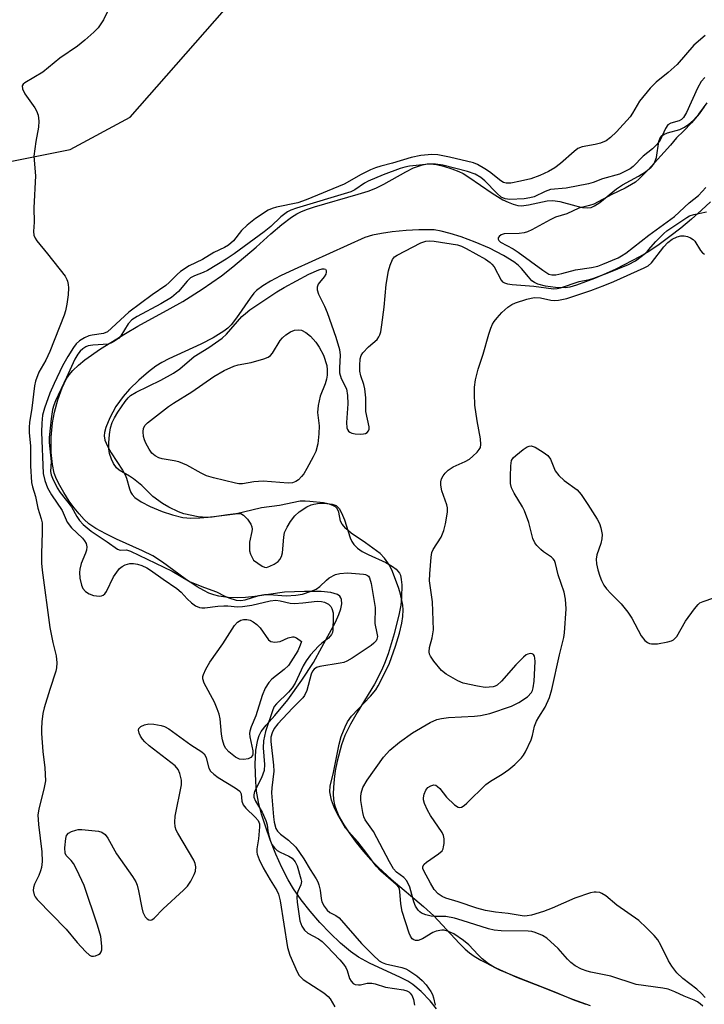
# Model space of a CAD drawing. Units: inches. Extents: x 1297765 to 1303765, y 545448 to 549449.
# Drawn here: x 1300409 to 1300575, y 546290 to 546530 of the extents above; entities that cross this region are included whole.
import ezdxf

# ---------------------------------------------------------------- set-up
doc = ezdxf.new("R2010")
doc.units = ezdxf.units.IN
doc.header["$MEASUREMENT"] = 0
for name, color, linetype in [('HYDRO-Stream Poly Centerlines', 142, 'Continuous'), ('HYDRO-Water Body', 4, 'Continuous'), ('NTRL-Trees', 3, 'Continuous'), ('Undefined', 1, 'Continuous')]:
    doc.layers.add(name, color=color, linetype=linetype)

msp = doc.modelspace()

# ---------------------------------------------------------------- linework, layer by layer
at = {"layer": 'HYDRO-Stream Poly Centerlines'}
for points in [[(1300510.26, 546288.98, 0), (1300508.67, 546291, 0), (1300506.52, 546293.24, 0), (1300504.48, 546294.94, 0), (1300503.25, 546295.72, 0), (1300501.5, 546296.65, 0), (1300493.91, 546300.14, 0), (1300491.25, 546301.58, 0), (1300489.28, 546302.98, 0), (1300486.86, 546305.02, 0), (1300484.35, 546307.42, 0), (1300481.85, 546310.05, 0), (1300479.46, 546312.81, 0), (1300477.28, 546315.58, 0), (1300475.43, 546318.25, 0), (1300474.14, 546320.4, 0), (1300472.61, 546323.43, 0), (1300471.16, 546326.65, 0), (1300469.74, 546330.16, 0), (1300468.57, 546333.47, 0), (1300467.66, 546336.45, 0), (1300466.93, 546339.34, 0), (1300466.43, 546342.07, 0), (1300466.23, 546344.3, 0), (1300466.11, 546348.59, 0), (1300466.28, 546352.01, 0), (1300466.73, 546354.54, 0), (1300467.09, 546355.63, 0), (1300467.57, 546356.56, 0), (1300468.76, 546358.11, 0), (1300470.91, 546360.5, 0), (1300474.02, 546364.32, 0), (1300477.46, 546369.06, 0), (1300480.26, 546373.39, 0), (1300482.36, 546377.15, 0), (1300485.61, 546383.21, 0), (1300486.43, 546385.05, 0), (1300486.91, 546386.44, 0), (1300487.16, 546387.68, 0), (1300487.12, 546388.72, 0), (1300486.97, 546389.15, 0), (1300486.73, 546389.51, 0), (1300486.17, 546389.91, 0), (1300484.49, 546390.43, 0), (1300482.15, 546390.66, 0), (1300478.08, 546390.65, 0), (1300473.27, 546390.52, 0), (1300466.03, 546389.42, 0), (1300463.73, 546389.18, 0), (1300461.73, 546389.11, 0), (1300459.53, 546389.23, 0), (1300457.25, 546389.52, 0), (1300456.06, 546389.83, 0), (1300454.83, 546390.29, 0), (1300453.57, 546390.9, 0), (1300451.97, 546391.82, 0), (1300449.07, 546393.77, 0), (1300443.56, 546397.84, 0), (1300441.15, 546399.39, 0), (1300438.68, 546400.62, 0), (1300432.34, 546403.46, 0), (1300429.69, 546404.73, 0), (1300427.32, 546406.03, 0), (1300425.62, 546407.2, 0), (1300424.45, 546408.25, 0), (1300423.23, 546409.56, 0), (1300422, 546411.08, 0), (1300420.81, 546412.72, 0), (1300419.49, 546414.77, 0), (1300418.53, 546416.46, 0), (1300417.74, 546418.07, 0), (1300417.17, 546419.52, 0), (1300416.7, 546421.63, 0), (1300416.45, 546424.52, 0), (1300416.45, 546428.24, 0), (1300416.71, 546431.74, 0), (1300417.19, 546434.38, 0), (1300418.02, 546437.39, 0), (1300419.06, 546440.28, 0), (1300420.07, 546442.38, 0), (1300420.77, 546443.44, 0), (1300421.68, 546444.49, 0), (1300423.04, 546445.8, 0), (1300424.59, 546447.09, 0), (1300428.39, 546449.77, 0), (1300434.5, 546453.54, 0), (1300437.55, 546455.3, 0), (1300445.41, 546459.58, 0), (1300448.49, 546461.33, 0), (1300453.17, 546464.33, 0), (1300457.87, 546467.56, 0), (1300460.62, 546469.73, 0), (1300466.3, 546474.53, 0), (1300469.93, 546477.8, 0), (1300472.55, 546480.06, 0), (1300474.96, 546481.89, 0), (1300476.24, 546482.69, 0), (1300477.24, 546483.2, 0), (1300478.59, 546483.77, 0), (1300480.5, 546484.42, 0), (1300491.15, 546487.45, 0), (1300493.62, 546488.24, 0), (1300495.5, 546488.95, 0), (1300497.41, 546489.89, 0), (1300502.75, 546492.92, 0), (1300504.68, 546493.86, 0), (1300506.82, 546494.63, 0), (1300507.96, 546494.85, 0), (1300508.77, 546494.87, 0), (1300510.23, 546494.68, 0), (1300511.93, 546494.28, 0), (1300513.97, 546493.66, 0), (1300515.66, 546493.02, 0), (1300516.7, 546492.5, 0), (1300518.11, 546491.64, 0), (1300523.78, 546487.72, 0), (1300526.39, 546486.13, 0), (1300527.66, 546485.49, 0), (1300528.89, 546485.02, 0), (1300530.07, 546484.72, 0), (1300530.92, 546484.65, 0), (1300532.61, 546484.84, 0), (1300537.2, 546485.81, 0), (1300538.59, 546485.94, 0), (1300540.24, 546485.7, 0), (1300544.17, 546484.6, 0), (1300545.77, 546484.23, 0), (1300546.92, 546484.11, 0), (1300547.89, 546484.21, 0), (1300548.76, 546484.59, 0), (1300550.05, 546485.43, 0), (1300554.09, 546488.81, 0), (1300555.5, 546489.73, 0), (1300559.4, 546491.87, 0), (1300561.12, 546492.93, 0), (1300562.53, 546494.08, 0), (1300563.16, 546494.81, 0), (1300563.45, 546495.33, 0), (1300563.78, 546496.44, 0), (1300564.42, 546500.31, 0), (1300564.72, 546501.16, 0), (1300565.16, 546501.76, 0), (1300565.61, 546502.04, 0), (1300566.53, 546502.4, 0), (1300569.53, 546503.22, 0), (1300570.64, 546503.76, 0), (1300571.73, 546504.54, 0), (1300572.8, 546505.52, 0), (1300574.1, 546507, 0), (1300576.12, 546509.73, 0)], [(1300577, 546485.63, 0), (1300574.8, 546483.55, 0), (1300572.35, 546481.38, 0), (1300569.75, 546479.22, 0), (1300567.09, 546477.14, 0), (1300564.44, 546475.21, 0), (1300561.92, 546473.51, 0), (1300559.87, 546472.29, 0), (1300553.88, 546469.2, 0), (1300551, 546467.87, 0), (1300548.72, 546466.92, 0), (1300544.32, 546465.28, 0), (1300542.7, 546464.84, 0), (1300541.57, 546464.68, 0), (1300539.21, 546464.71, 0), (1300536.82, 546465.02, 0), (1300534.91, 546465.56, 0), (1300534.11, 546465.94, 0), (1300533.46, 546466.39, 0), (1300532.61, 546467.3, 0), (1300530.96, 546469.36, 0), (1300530.12, 546470.15, 0), (1300529.09, 546470.95, 0), (1300526.59, 546472.52, 0), (1300523.13, 546474.28, 0), (1300519.69, 546475.74, 0), (1300516.22, 546477.04, 0), (1300513.61, 546477.91, 0), (1300511.38, 546478.49, 0), (1300509.66, 546478.75, 0), (1300505.97, 546478.78, 0), (1300502.84, 546478.58, 0), (1300499.47, 546478.26, 0), (1300496.87, 546477.91, 0), (1300494.68, 546477.49, 0), (1300492.76, 546476.93, 0), (1300475.57, 546469.14, 0), (1300472.23, 546467.55, 0), (1300469.82, 546466.29, 0), (1300467.93, 546465.15, 0), (1300466.44, 546464.03, 0), (1300465.75, 546463.33, 0), (1300464.83, 546462.16, 0), (1300461.57, 546457.32, 0), (1300460.25, 546455.65, 0), (1300459.41, 546454.85, 0), (1300458.43, 546454.09, 0), (1300455.82, 546452.45, 0), (1300452.83, 546450.93, 0), (1300445.04, 546447.36, 0), (1300443.32, 546446.46, 0), (1300441.86, 546445.55, 0), (1300440.08, 546444.19, 0), (1300437.76, 546442.13, 0), (1300435.51, 546439.93, 0), (1300433.94, 546438.19, 0), (1300432.18, 546435.71, 0), (1300430.68, 546433, 0), (1300429.72, 546430.64, 0), (1300429.42, 546429.42, 0), (1300429.35, 546428.62, 0), (1300429.52, 546427.56, 0), (1300430.14, 546426.07, 0), (1300431.06, 546424.47, 0), (1300433.78, 546420.27, 0), (1300434.41, 546419.11, 0), (1300434.73, 546418.32, 0), (1300435.46, 546415.67, 0), (1300435.79, 546414.79, 0), (1300436.1, 546414.29, 0), (1300436.78, 546413.58, 0), (1300438.31, 546412.5, 0), (1300440.48, 546411.41, 0), (1300443.44, 546410.19, 0), (1300445.92, 546409.35, 0), (1300448.49, 546408.7, 0), (1300450.42, 546408.53, 0), (1300452.65, 546408.6, 0), (1300455.64, 546408.9, 0), (1300459.4, 546409.45, 0), (1300461.36, 546409.7, 0), (1300462.59, 546409.64, 0), (1300463.25, 546409.29, 0), (1300464.25, 546408.3, 0), (1300465.03, 546407.11, 0), (1300465.3, 546406.41, 0), (1300465.35, 546405.89, 0), (1300465.28, 546405.26, 0), (1300464.71, 546402.68, 0), (1300464.68, 546400.59, 0), (1300464.96, 546399.74, 0), (1300465.67, 546398.27, 0), (1300467.79, 546396.86, 0), (1300468.34, 546396.61, 0), (1300468.83, 546396.54, 0), (1300469.69, 546396.81, 0), (1300470.74, 546397.35, 0), (1300471.7, 546398.02, 0), (1300472.13, 546398.46, 0), (1300472.49, 546399.17, 0), (1300472.71, 546400.07, 0), (1300473.04, 546403.91, 0), (1300473.26, 546405.04, 0), (1300473.84, 546406.34, 0), (1300474.72, 546407.77, 0), (1300475.76, 546409.09, 0), (1300476.81, 546410.09, 0), (1300478.7, 546411.3, 0), (1300479.73, 546411.79, 0), (1300480.34, 546411.99, 0), (1300481.78, 546412.16, 0), (1300483.51, 546412.13, 0), (1300484.81, 546411.95, 0), (1300485.78, 546411.59, 0), (1300486.52, 546410.89, 0), (1300487.14, 546409.82, 0), (1300487.81, 546408.14, 0), (1300489.24, 546403.76, 0), (1300489.64, 546402.85, 0), (1300490.09, 546402.1, 0), (1300490.97, 546401.23, 0), (1300492.17, 546400.43, 0), (1300493.6, 546399.69, 0), (1300497.87, 546397.71, 0), (1300499.57, 546396.74, 0), (1300500.4, 546396.1, 0), (1300500.85, 546395.65, 0), (1300501.2, 546395.17, 0), (1300501.44, 546394.66, 0), (1300501.67, 546393.61, 0), (1300501.79, 546392.33, 0), (1300501.74, 546389.23, 0), (1300501.52, 546387.37, 0), (1300501.15, 546385.28, 0), (1300499.97, 546380.37, 0), (1300498.46, 546375.49, 0), (1300497.6, 546373.16, 0), (1300496.86, 546371.4, 0), (1300495.12, 546368.13, 0), (1300490.95, 546361.21, 0), (1300489.3, 546358.33, 0), (1300487.94, 546355.58, 0), (1300487.08, 546353.34, 0), (1300486.05, 546349.32, 0), (1300485.6, 546346.98, 0), (1300485.31, 546344.94, 0), (1300485.13, 546342.95, 0), (1300485.09, 546341.39, 0), (1300485.17, 546339.97, 0), (1300485.38, 546338.74, 0), (1300485.86, 546337.33, 0), (1300486.57, 546335.8, 0), (1300487.67, 546333.86, 0), (1300488.99, 546331.86, 0), (1300490.7, 546329.55, 0), (1300492.49, 546327.34, 0), (1300494.26, 546325.33, 0), (1300496.13, 546323.41, 0), (1300499.21, 546320.62, 0), (1300507.12, 546313.92, 0), (1300509.58, 546311.67, 0), (1300515.76, 546305.01, 0), (1300517.24, 546303.57, 0), (1300518.32, 546302.65, 0), (1300519.44, 546301.85, 0), (1300521.02, 546300.89, 0), (1300524.7, 546298.98, 0), (1300529.72, 546296.74, 0), (1300535.43, 546294.5, 0), (1300543.39, 546291.33, 0), (1300547.68, 546289.83, 0)]]:
    msp.add_polyline3d(points, dxfattribs=at)
at = {"layer": 'HYDRO-Water Body'}
for points in [[(1300510.26, 546288.98, 0), (1300508.67, 546291, 0), (1300506.52, 546293.24, 0), (1300504.48, 546294.94, 0), (1300503.25, 546295.72, 0), (1300501.5, 546296.65, 0), (1300493.91, 546300.14, 0), (1300491.25, 546301.58, 0), (1300489.28, 546302.98, 0), (1300486.86, 546305.02, 0), (1300484.35, 546307.42, 0), (1300481.85, 546310.05, 0), (1300479.46, 546312.81, 0), (1300477.28, 546315.58, 0), (1300475.43, 546318.25, 0), (1300474.14, 546320.4, 0), (1300472.61, 546323.43, 0), (1300471.16, 546326.65, 0), (1300469.74, 546330.16, 0), (1300468.57, 546333.47, 0), (1300467.66, 546336.45, 0), (1300466.93, 546339.34, 0), (1300466.43, 546342.07, 0), (1300466.23, 546344.3, 0), (1300466.11, 546348.59, 0), (1300466.28, 546352.01, 0), (1300466.73, 546354.54, 0), (1300467.09, 546355.63, 0), (1300467.57, 546356.56, 0), (1300468.76, 546358.11, 0), (1300470.91, 546360.5, 0), (1300474.02, 546364.32, 0), (1300477.46, 546369.06, 0), (1300480.26, 546373.39, 0), (1300482.36, 546377.15, 0), (1300485.61, 546383.21, 0), (1300486.43, 546385.05, 0), (1300486.91, 546386.44, 0), (1300487.16, 546387.68, 0), (1300487.12, 546388.72, 0), (1300486.97, 546389.15, 0), (1300486.73, 546389.51, 0), (1300486.17, 546389.91, 0), (1300484.49, 546390.43, 0), (1300482.15, 546390.66, 0), (1300478.08, 546390.65, 0), (1300473.27, 546390.52, 0), (1300466.03, 546389.42, 0), (1300463.73, 546389.18, 0), (1300461.73, 546389.11, 0), (1300459.53, 546389.23, 0), (1300457.25, 546389.52, 0), (1300456.06, 546389.83, 0), (1300454.83, 546390.29, 0), (1300453.57, 546390.9, 0), (1300451.97, 546391.82, 0), (1300449.07, 546393.77, 0), (1300443.56, 546397.84, 0), (1300441.15, 546399.39, 0), (1300438.68, 546400.62, 0), (1300432.34, 546403.46, 0), (1300429.69, 546404.73, 0), (1300427.32, 546406.03, 0), (1300425.62, 546407.2, 0), (1300424.45, 546408.25, 0), (1300423.23, 546409.56, 0), (1300422, 546411.08, 0), (1300420.81, 546412.72, 0), (1300419.49, 546414.77, 0), (1300418.53, 546416.46, 0), (1300417.74, 546418.07, 0), (1300417.17, 546419.52, 0), (1300416.7, 546421.63, 0), (1300416.45, 546424.52, 0), (1300416.45, 546428.24, 0), (1300416.71, 546431.74, 0), (1300417.19, 546434.38, 0), (1300418.02, 546437.39, 0), (1300419.06, 546440.28, 0), (1300420.07, 546442.38, 0), (1300420.77, 546443.44, 0), (1300421.68, 546444.49, 0), (1300423.04, 546445.8, 0), (1300424.59, 546447.09, 0), (1300428.39, 546449.77, 0), (1300434.5, 546453.54, 0), (1300437.55, 546455.3, 0), (1300445.41, 546459.58, 0), (1300448.49, 546461.33, 0), (1300453.17, 546464.33, 0), (1300457.87, 546467.56, 0), (1300460.62, 546469.73, 0), (1300466.3, 546474.53, 0), (1300469.93, 546477.8, 0), (1300472.55, 546480.06, 0), (1300474.96, 546481.89, 0), (1300476.24, 546482.69, 0), (1300477.24, 546483.2, 0), (1300478.59, 546483.77, 0), (1300480.5, 546484.42, 0), (1300491.15, 546487.45, 0), (1300493.62, 546488.24, 0), (1300495.5, 546488.95, 0), (1300497.41, 546489.89, 0), (1300502.75, 546492.92, 0), (1300504.68, 546493.86, 0), (1300506.82, 546494.63, 0), (1300507.96, 546494.85, 0), (1300508.77, 546494.87, 0), (1300510.23, 546494.68, 0), (1300511.93, 546494.28, 0), (1300513.97, 546493.66, 0), (1300515.66, 546493.02, 0), (1300516.7, 546492.5, 0), (1300518.11, 546491.64, 0), (1300523.78, 546487.72, 0), (1300526.39, 546486.13, 0), (1300527.66, 546485.49, 0), (1300528.89, 546485.02, 0), (1300530.07, 546484.72, 0), (1300530.92, 546484.65, 0), (1300532.61, 546484.84, 0), (1300537.2, 546485.81, 0), (1300538.59, 546485.94, 0), (1300540.24, 546485.7, 0), (1300544.17, 546484.6, 0), (1300545.77, 546484.23, 0), (1300546.92, 546484.11, 0), (1300547.89, 546484.21, 0), (1300548.76, 546484.59, 0), (1300550.05, 546485.43, 0), (1300554.09, 546488.81, 0), (1300555.5, 546489.73, 0), (1300559.4, 546491.87, 0), (1300561.12, 546492.93, 0), (1300562.53, 546494.08, 0), (1300563.16, 546494.81, 0), (1300563.45, 546495.33, 0), (1300563.78, 546496.44, 0), (1300564.42, 546500.31, 0), (1300564.72, 546501.16, 0), (1300565.16, 546501.76, 0), (1300565.61, 546502.04, 0), (1300566.53, 546502.4, 0), (1300569.53, 546503.22, 0), (1300570.64, 546503.76, 0), (1300571.73, 546504.54, 0), (1300572.8, 546505.52, 0), (1300574.1, 546507, 0), (1300576.12, 546509.73, 0)], [(1300577, 546485.63, 0), (1300574.8, 546483.55, 0), (1300572.35, 546481.38, 0), (1300569.75, 546479.22, 0), (1300567.09, 546477.14, 0), (1300564.44, 546475.21, 0), (1300561.92, 546473.51, 0), (1300559.87, 546472.29, 0), (1300553.88, 546469.2, 0), (1300551, 546467.87, 0), (1300548.72, 546466.92, 0), (1300544.32, 546465.28, 0), (1300542.7, 546464.84, 0), (1300541.57, 546464.68, 0), (1300539.21, 546464.71, 0), (1300536.82, 546465.02, 0), (1300534.91, 546465.56, 0), (1300534.11, 546465.94, 0), (1300533.46, 546466.39, 0), (1300532.61, 546467.3, 0), (1300530.96, 546469.36, 0), (1300530.12, 546470.15, 0), (1300529.09, 546470.95, 0), (1300526.59, 546472.52, 0), (1300523.13, 546474.28, 0), (1300519.69, 546475.74, 0), (1300516.22, 546477.04, 0), (1300513.61, 546477.91, 0), (1300511.38, 546478.49, 0), (1300509.66, 546478.75, 0), (1300505.97, 546478.78, 0), (1300502.84, 546478.58, 0), (1300499.47, 546478.26, 0), (1300496.87, 546477.91, 0), (1300494.68, 546477.49, 0), (1300492.76, 546476.93, 0), (1300475.57, 546469.14, 0), (1300472.23, 546467.55, 0), (1300469.82, 546466.29, 0), (1300467.93, 546465.15, 0), (1300466.44, 546464.03, 0), (1300465.75, 546463.33, 0), (1300464.83, 546462.16, 0), (1300461.57, 546457.32, 0), (1300460.25, 546455.65, 0), (1300459.41, 546454.85, 0), (1300458.43, 546454.09, 0), (1300455.82, 546452.45, 0), (1300452.83, 546450.93, 0), (1300445.04, 546447.36, 0), (1300443.32, 546446.46, 0), (1300441.86, 546445.55, 0), (1300440.08, 546444.19, 0), (1300437.76, 546442.13, 0), (1300435.51, 546439.93, 0), (1300433.94, 546438.19, 0), (1300432.18, 546435.71, 0), (1300430.68, 546433, 0), (1300429.72, 546430.64, 0), (1300429.42, 546429.42, 0), (1300429.35, 546428.62, 0), (1300429.52, 546427.56, 0), (1300430.14, 546426.07, 0), (1300431.06, 546424.47, 0), (1300433.78, 546420.27, 0), (1300434.41, 546419.11, 0), (1300434.73, 546418.32, 0), (1300435.46, 546415.67, 0), (1300435.79, 546414.79, 0), (1300436.1, 546414.29, 0), (1300436.78, 546413.58, 0), (1300438.31, 546412.5, 0), (1300440.48, 546411.41, 0), (1300443.44, 546410.19, 0), (1300445.92, 546409.35, 0), (1300448.49, 546408.7, 0), (1300450.42, 546408.53, 0), (1300452.65, 546408.6, 0), (1300455.64, 546408.9, 0), (1300459.4, 546409.45, 0), (1300461.36, 546409.7, 0), (1300462.59, 546409.64, 0), (1300463.25, 546409.29, 0), (1300464.25, 546408.3, 0), (1300465.03, 546407.11, 0), (1300465.3, 546406.41, 0), (1300465.35, 546405.89, 0), (1300465.28, 546405.26, 0), (1300464.71, 546402.68, 0), (1300464.68, 546400.59, 0), (1300464.96, 546399.74, 0), (1300465.67, 546398.27, 0), (1300467.79, 546396.86, 0), (1300468.34, 546396.61, 0), (1300468.83, 546396.54, 0), (1300469.69, 546396.81, 0), (1300470.74, 546397.35, 0), (1300471.7, 546398.02, 0), (1300472.13, 546398.46, 0), (1300472.49, 546399.17, 0), (1300472.71, 546400.07, 0), (1300473.04, 546403.91, 0), (1300473.26, 546405.04, 0), (1300473.84, 546406.34, 0), (1300474.72, 546407.77, 0), (1300475.76, 546409.09, 0), (1300476.81, 546410.09, 0), (1300478.7, 546411.3, 0), (1300479.73, 546411.79, 0), (1300480.34, 546411.99, 0), (1300481.78, 546412.16, 0), (1300483.51, 546412.13, 0), (1300484.81, 546411.95, 0), (1300485.78, 546411.59, 0), (1300486.52, 546410.89, 0), (1300487.14, 546409.82, 0), (1300487.81, 546408.14, 0), (1300489.24, 546403.76, 0), (1300489.64, 546402.85, 0), (1300490.09, 546402.1, 0), (1300490.97, 546401.23, 0), (1300492.17, 546400.43, 0), (1300493.6, 546399.69, 0), (1300497.87, 546397.71, 0), (1300499.57, 546396.74, 0), (1300500.4, 546396.1, 0), (1300500.85, 546395.65, 0), (1300501.2, 546395.17, 0), (1300501.44, 546394.66, 0), (1300501.67, 546393.61, 0), (1300501.79, 546392.33, 0), (1300501.74, 546389.23, 0), (1300501.52, 546387.37, 0), (1300501.15, 546385.28, 0), (1300499.97, 546380.37, 0), (1300498.46, 546375.49, 0), (1300497.6, 546373.16, 0), (1300496.86, 546371.4, 0), (1300495.12, 546368.13, 0), (1300490.95, 546361.21, 0), (1300489.3, 546358.33, 0), (1300487.94, 546355.58, 0), (1300487.08, 546353.34, 0), (1300486.05, 546349.32, 0), (1300485.6, 546346.98, 0), (1300485.31, 546344.94, 0), (1300485.13, 546342.95, 0), (1300485.09, 546341.39, 0), (1300485.17, 546339.97, 0), (1300485.38, 546338.74, 0), (1300485.86, 546337.33, 0), (1300486.57, 546335.8, 0), (1300487.67, 546333.86, 0), (1300488.99, 546331.86, 0), (1300490.7, 546329.55, 0), (1300492.49, 546327.34, 0), (1300494.26, 546325.33, 0), (1300496.13, 546323.41, 0), (1300499.21, 546320.62, 0), (1300507.12, 546313.92, 0), (1300509.58, 546311.67, 0), (1300515.76, 546305.01, 0), (1300517.24, 546303.57, 0), (1300518.32, 546302.65, 0), (1300519.44, 546301.85, 0), (1300521.02, 546300.89, 0), (1300524.7, 546298.98, 0), (1300529.72, 546296.74, 0), (1300535.43, 546294.5, 0), (1300543.39, 546291.33, 0), (1300547.68, 546289.83, 0)]]:
    msp.add_polyline3d(points, dxfattribs=at)
at = {"layer": 'NTRL-Trees'}
msp.add_lwpolyline([(1300250.89, 546030.48), (1300287.35, 546104.27), (1300341.17, 546174.58), (1300367.21, 546220.59), (1300379.37, 546276.14), (1300358.53, 546323.89), (1300339.14, 546448.61), (1300360.27, 546486.21), (1300421.03, 546498.37), (1300435.64, 546506.23), (1300446.81, 546518.97), (1300468.59, 546543.79), (1300474.02, 546560.85), (1300460.83, 546571.72), (1300449.87, 546566.34), (1300418.16, 546550.77), (1300388.68, 546554.65), (1300377.48, 546567.78), (1300359.19, 546589.22), (1300347.8, 546602.56), (1300338.4, 546633.45), (1300332.14, 546654.04), (1300330.11, 546676.35), (1300317.49, 546698.9)], dxfattribs=at)
at = {"layer": 'Undefined'}
for points, elevation in [([(1300430.03, 546531.83), (1300429.13, 546529.97), (1300427.85, 546527.96), (1300426.83, 546526.92), (1300424.65, 546524.99), (1300422.84, 546523.53), (1300418.49, 546520.6), (1300414.4, 546517.21), (1300410.01, 546514.62), (1300409.62, 546514.29), (1300409.37, 546513.83), (1300409.45, 546513.16), (1300410.01, 546511.95), (1300412.4, 546508.54), (1300412.85, 546507.79), (1300413.21, 546506.7), (1300413.41, 546505.26), (1300413.36, 546503.8), (1300412.64, 546500.28), (1300412.23, 546496.76), (1300412.59, 546491.94), (1300412.16, 546484.18), (1300412.24, 546480.65), (1300412.12, 546478.34), (1300412.18, 546477.52), (1300412.48, 546476.75), (1300412.95, 546476.08), (1300415.48, 546472.97), (1300419.78, 546467.46), (1300420.2, 546466.72), (1300420.38, 546466.24), (1300420.56, 546465.47), (1300420.62, 546464.67), (1300420.52, 546462.93), (1300420.23, 546460.7), (1300419.93, 546459.08), (1300419.58, 546457.97), (1300416.12, 546449.15), (1300415.1, 546447.03), (1300413.41, 546444.07), (1300412.58, 546441.93), (1300412.35, 546440.8), (1300411.74, 546435.3), (1300411.15, 546431.85), (1300411.04, 546430.71), (1300411.04, 546429.29), (1300411.34, 546426.17), (1300411.36, 546421.33), (1300411.63, 546417.26), (1300411.83, 546416.19), (1300412.58, 546413.78), (1300413.18, 546410.98), (1300413.97, 546408.42), (1300414.2, 546407.37), (1300414.26, 546405.14), (1300414.03, 546399.89), (1300414.09, 546397.59), (1300414.23, 546395.85), (1300416.11, 546381.87), (1300416.83, 546378.25), (1300417.63, 546375), (1300417.79, 546373.26), (1300417.75, 546372.09), (1300417.58, 546371.23), (1300416.07, 546366.82), (1300414.72, 546362.34), (1300414.39, 546360.93), (1300414.15, 546358.95), (1300414.02, 546357.25), (1300414.04, 546356.07), (1300414.41, 546351.71), (1300414.86, 546347.75), (1300415.02, 546344.58), (1300414.74, 546342.91), (1300413.37, 546337.65), (1300413.18, 546336.24), (1300413.35, 546333.92), (1300414.16, 546327.27), (1300414.19, 546324.9), (1300414.06, 546323.43), (1300413.84, 546322.59), (1300413.4, 546321.51), (1300412.36, 546319.39), (1300412.07, 546318.59), (1300412.01, 546317.81), (1300412.25, 546316.81), (1300412.5, 546316.33), (1300413.04, 546315.65), (1300420.08, 546308.39), (1300422.77, 546305.16), (1300424.74, 546303.01), (1300425.78, 546302.09), (1300426.24, 546301.88), (1300426.73, 546301.85), (1300427.23, 546301.95), (1300427.95, 546302.24), (1300428.34, 546302.52), (1300428.6, 546302.91), (1300428.71, 546303.42), (1300428.73, 546304.26), (1300428.51, 546306.62), (1300427.7, 546309.43), (1300424.43, 546319.04), (1300422.66, 546322.85), (1300421.83, 546324.43), (1300421.32, 546325.14), (1300420.1, 546326.34), (1300419.79, 546326.93), (1300419.71, 546328.27), (1300419.95, 546330.51), (1300420.18, 546331.25), (1300420.67, 546331.8), (1300421.38, 546332.18), (1300422.44, 546332.55), (1300422.99, 546332.66), (1300423.86, 546332.69), (1300427.95, 546332.29), (1300428.76, 546332.05), (1300429.57, 546331.48), (1300430.23, 546330.58), (1300432.35, 546326.81), (1300436.23, 546321.21), (1300437, 546319.96), (1300437.33, 546319.17), (1300437.7, 546317.79), (1300438.48, 546313.58), (1300438.76, 546312.54), (1300439.31, 546311.42), (1300439.82, 546310.9), (1300440.22, 546310.69), (1300440.59, 546310.63), (1300440.92, 546310.72), (1300441.51, 546311.13), (1300443.66, 546313.35), (1300448.63, 546317.88), (1300449.64, 546318.93), (1300450.43, 546320.15), (1300451.24, 546321.71), (1300451.53, 546322.52), (1300451.6, 546323.6), (1300451.48, 546324.4), (1300451.15, 546325.21), (1300447.23, 546331.8), (1300446.85, 546332.54), (1300446.6, 546333.33), (1300446.53, 546334.46), (1300446.63, 546335.91), (1300448.17, 546343.56), (1300448.14, 546344.7), (1300447.75, 546346.32), (1300447.35, 546347.34), (1300446.64, 546348.2), (1300440.31, 546353.07), (1300439.19, 546354.05), (1300438.62, 546354.74), (1300438.19, 546355.46), (1300437.84, 546356.2), (1300437.67, 546356.9), (1300437.76, 546357.3), (1300438.22, 546357.75), (1300439.14, 546358.19), (1300440.21, 546358.41), (1300441.41, 546358.35), (1300443.2, 546358.07), (1300444.05, 546357.81), (1300445.08, 546357.24), (1300450.42, 546353.36), (1300453.07, 546351.61), (1300453.64, 546351.14), (1300453.99, 546350.6), (1300454.16, 546350.14), (1300454.8, 546347.6), (1300455.22, 546346.93), (1300456, 546346.19), (1300457.09, 546345.36), (1300461.19, 546342.86), (1300462.32, 546342.02), (1300462.68, 546341.39), (1300462.81, 546339.61), (1300463.14, 546338.72), (1300463.8, 546337.92), (1300466.1, 546335.72), (1300466.81, 546334.86), (1300467.11, 546334.1), (1300467.15, 546333.32), (1300466.89, 546330.43), (1300466.49, 546327.97), (1300466.47, 546327.18), (1300466.57, 546326.67), (1300467.03, 546325.42), (1300468.03, 546323.38), (1300469.75, 546320.42), (1300471.37, 546317.86), (1300471.78, 546316.96), (1300472.14, 546315.34), (1300473.94, 546303.95), (1300474.54, 546302.07), (1300476.28, 546298.02), (1300476.84, 546297.13), (1300477.79, 546296.18), (1300482.77, 546292.93), (1300483.86, 546292.03), (1300484.32, 546291.44), (1300485.45, 546289.52)], 358), ([(1300575.65, 546526.09), (1300572.94, 546523.75), (1300568.88, 546519.09), (1300566.67, 546517.08), (1300563.72, 546514.74), (1300562.25, 546513.32), (1300559.71, 546510.15), (1300557.98, 546507.21), (1300557.37, 546506.33), (1300554.07, 546502.66), (1300552.63, 546501.26), (1300551.53, 546500.47), (1300550.2, 546499.9), (1300548.89, 546499.56), (1300545.74, 546498.97), (1300544.69, 546498.56), (1300543.76, 546497.88), (1300540.42, 546494.96), (1300539.04, 546493.9), (1300537.55, 546492.98), (1300535.38, 546491.99), (1300533.21, 546491.23), (1300530.68, 546490.62), (1300528.38, 546490.17), (1300527.25, 546490.14), (1300526.58, 546490.34), (1300525.9, 546490.72), (1300523.14, 546492.88), (1300521.98, 546493.68), (1300520.26, 546494.68), (1300519.22, 546495.14), (1300513.39, 546496.51), (1300510.53, 546497.08), (1300509.07, 546497.12), (1300506.43, 546496.86), (1300504.11, 546496.41), (1300499.51, 546495.01), (1300496.69, 546494.28), (1300495.42, 546493.87), (1300494.17, 546493.37), (1300491.87, 546492.24), (1300487.78, 546489.87), (1300478.5, 546486.06), (1300476.5, 546485.4), (1300471.26, 546484.3), (1300470.24, 546483.97), (1300469.28, 546483.56), (1300466.13, 546481.51), (1300464.12, 546479.94), (1300462.74, 546478.58), (1300460.79, 546476.13), (1300459.59, 546475.06), (1300458.64, 546474.51), (1300456.05, 546473.29), (1300453.29, 546471.53), (1300450.04, 546470.03), (1300447.89, 546468.6), (1300447.07, 546467.89), (1300445.17, 546465.93), (1300444.34, 546465.19), (1300441, 546462.96), (1300435.3, 546458.72), (1300430.09, 546453.93), (1300429.17, 546453.53), (1300426.42, 546453.15), (1300425.59, 546452.96), (1300424.56, 546452.5), (1300423.34, 546451.74), (1300422.51, 546451), (1300421.81, 546450.1), (1300420.44, 546447.93), (1300419.17, 546445.64), (1300417.11, 546441.38), (1300416.05, 546439.03), (1300414.79, 546435.35), (1300414.31, 546433.63), (1300414.12, 546431.72), (1300414.06, 546429.47), (1300414.48, 546419.42), (1300414.84, 546417.75), (1300415.54, 546415.93), (1300416.48, 546414.23), (1300419.05, 546410.4), (1300420.3, 546407.54), (1300421.38, 546406.22), (1300424.04, 546403.63), (1300424.54, 546403.02), (1300424.92, 546402.36), (1300425.07, 546401.57), (1300425.02, 546400.74), (1300424.77, 546399.99), (1300423.71, 546397.47), (1300423.37, 546396.15), (1300423.29, 546395.32), (1300423.43, 546393.89), (1300423.78, 546392.19), (1300424.09, 546391.42), (1300424.77, 546390.65), (1300425.64, 546390.07), (1300426.74, 546389.73), (1300428.15, 546389.57), (1300428.67, 546389.62), (1300429.1, 546389.81), (1300429.45, 546390.11), (1300429.89, 546390.71), (1300431.62, 546394.24), (1300432.37, 546395.39), (1300433.04, 546396.24), (1300433.68, 546396.8), (1300434.45, 546397.19), (1300435.57, 546397.46), (1300436.44, 546397.5), (1300437.45, 546397.33), (1300438.49, 546396.98), (1300439.7, 546396.43), (1300440.61, 546395.9), (1300443.67, 546393.68), (1300447.02, 546391.44), (1300448.07, 546390.55), (1300449.54, 546388.88), (1300450.61, 546387.88), (1300451.54, 546387.19), (1300452.57, 546386.76), (1300453.08, 546386.68), (1300453.82, 546386.7), (1300457, 546387.11), (1300458.42, 546387.22), (1300459.43, 546387.2), (1300461.81, 546386.97), (1300463.03, 546387.02), (1300465.24, 546387.38), (1300469.74, 546388.4), (1300471.12, 546388.56), (1300472.18, 546388.44), (1300474.59, 546387.86), (1300475.64, 546387.76), (1300477.68, 546387.89), (1300481.21, 546388.3), (1300482.25, 546388.28), (1300483, 546388.07), (1300483.93, 546387.56), (1300484.5, 546387.03), (1300484.77, 546386.57), (1300485.06, 546385.51), (1300485.11, 546384.39), (1300485.01, 546381.24), (1300484.91, 546380.69), (1300484.71, 546380.19), (1300483.98, 546379.31), (1300482.34, 546378.07), (1300481.5, 546377.32), (1300479.55, 546375.24), (1300478.53, 546373.82), (1300477.76, 546372.58), (1300475.81, 546368.38), (1300475.12, 546367.21), (1300474.24, 546366.16), (1300471.25, 546363.28), (1300470.75, 546362.64), (1300470.35, 546361.82), (1300468.57, 546356.54), (1300468.08, 546354.32), (1300468, 546352.62), (1300468.38, 546348.5), (1300468.28, 546347.08), (1300467.62, 546345.29), (1300465.91, 546341.93), (1300465.74, 546341.14), (1300465.8, 546340.61), (1300466.2, 546339.58), (1300467.77, 546336.89), (1300468.7, 546334.9), (1300469.01, 546333.84), (1300469.19, 546332.34), (1300469.47, 546330.92), (1300469.79, 546329.82), (1300470.14, 546329.06), (1300470.8, 546328.2), (1300471.47, 546327.62), (1300472.2, 546327.2), (1300474.28, 546326.24), (1300475.09, 546325.71), (1300475.82, 546324.85), (1300476.31, 546323.88), (1300477.24, 546320.72), (1300477.36, 546320.04), (1300477.18, 546319.19), (1300476.47, 546317.6), (1300476.3, 546317.06), (1300476.23, 546316.11), (1300476.31, 546314.99), (1300477, 546310.46), (1300477.49, 546309.12), (1300478.07, 546308.17), (1300478.88, 546307.48), (1300481.52, 546306.07), (1300482.37, 546305.45), (1300483.56, 546304.31), (1300486.68, 546300.94), (1300487.6, 546299.89), (1300488.18, 546299.04), (1300488.48, 546298.38), (1300489.1, 546296.44), (1300489.48, 546295.73), (1300489.98, 546295.17), (1300490.44, 546294.96), (1300491.22, 546294.84), (1300491.77, 546294.89), (1300493.4, 546295.24), (1300494.47, 546295.24), (1300495.28, 546295.07), (1300497.85, 546294.29), (1300502.2, 546293.66), (1300503, 546293.42), (1300503.47, 546293.15), (1300503.87, 546292.81), (1300504.31, 546292.19), (1300504.68, 546291.25), (1300504.86, 546289.88)], 356), ([(1300575.61, 546515.9), (1300574.72, 546514.88), (1300573.82, 546513.29), (1300571.14, 546507.37), (1300570.38, 546506.13), (1300569.91, 546505.69), (1300569.36, 546505.37), (1300567.28, 546504.78), (1300566.56, 546504.34), (1300565.98, 546503.45), (1300564.72, 546500.62), (1300563.93, 546499.53), (1300562.87, 546498.5), (1300560.58, 546496.74), (1300558.11, 546494.21), (1300557.41, 546493.68), (1300556.3, 546493.05), (1300554.77, 546492.37), (1300550.66, 546491.18), (1300548.36, 546490.3), (1300547.28, 546490), (1300541.8, 546488.96), (1300538, 546488.57), (1300536.74, 546488.15), (1300533.99, 546486.84), (1300532.99, 546486.54), (1300531.59, 546486.37), (1300528.11, 546486.21), (1300526.99, 546486.31), (1300525.99, 546486.74), (1300524.9, 546487.69), (1300522.04, 546490.69), (1300521.03, 546491.55), (1300519.69, 546492.33), (1300517.78, 546492.96), (1300511.75, 546494.53), (1300510.01, 546494.81), (1300508.45, 546494.75), (1300503.71, 546494.26), (1300502.54, 546494.05), (1300501.4, 546493.71), (1300497.23, 546492.18), (1300493.61, 546490.64), (1300492.69, 546490.13), (1300490.36, 546488.52), (1300489.35, 546488.02), (1300476.14, 546484.03), (1300474.75, 546483.54), (1300473.97, 546483.15), (1300472.37, 546481.96), (1300469.89, 546479.58), (1300468.32, 546478.28), (1300460.98, 546472.94), (1300459, 546471.64), (1300454.44, 546468.87), (1300453.41, 546468.35), (1300451.3, 546467.61), (1300450.36, 546467.05), (1300449.55, 546466.27), (1300447.42, 546463.73), (1300445.74, 546462.33), (1300443.09, 546460.79), (1300437.33, 546457.68), (1300436.09, 546456.89), (1300435.17, 546455.9), (1300433.35, 546452.97), (1300432.77, 546452.34), (1300431.87, 546451.64), (1300431.14, 546451.22), (1300430.34, 546450.97), (1300426.55, 546450.72), (1300425.41, 546450.49), (1300424.87, 546450.25), (1300424.15, 546449.76), (1300423.5, 546449.19), (1300422.9, 546448.51), (1300422.21, 546447.28), (1300420.17, 546442.79), (1300417.47, 546437.13), (1300417.03, 546436.07), (1300416.72, 546434.99), (1300416.39, 546432.75), (1300415.92, 546428.17), (1300415.96, 546426.94), (1300416.39, 546422.36), (1300416.28, 546419.92), (1300416.41, 546419.1), (1300416.71, 546418.29), (1300417.9, 546415.93), (1300418.57, 546414.83), (1300421.36, 546411.34), (1300422.65, 546408.94), (1300423.3, 546407.97), (1300424.23, 546406.99), (1300426.17, 546405.38), (1300430.03, 546402.78), (1300432.55, 546400.97), (1300433.25, 546400.78), (1300434.73, 546400.83), (1300435.76, 546400.51), (1300445.85, 546395.64), (1300450.27, 546393.01), (1300453.74, 546391.62), (1300456.71, 546390.61), (1300458.68, 546389.53), (1300459.66, 546389.1), (1300461.46, 546388.6), (1300462.58, 546388.5), (1300463.69, 546388.61), (1300466.99, 546389.69), (1300468.34, 546389.95), (1300469.5, 546389.95), (1300473.65, 546389.63), (1300476.03, 546389.77), (1300477.61, 546390.05), (1300479.69, 546390.74), (1300480.93, 546391.27), (1300481.85, 546391.89), (1300483.47, 546393.47), (1300484.14, 546393.98), (1300485.63, 546394.78), (1300486.68, 546395.09), (1300488.61, 546395.21), (1300492.45, 546394.93), (1300492.98, 546394.82), (1300493.45, 546394.61), (1300493.66, 546394.42), (1300493.93, 546393.98), (1300494.31, 546392.61), (1300495.35, 546386.75), (1300495.26, 546382.9), (1300495.75, 546380.5), (1300495.84, 546379.71), (1300495.73, 546379.05), (1300495.55, 546378.66), (1300495, 546378.06), (1300494.32, 546377.53), (1300489.69, 546374.43), (1300488.45, 546373.7), (1300487.64, 546373.41), (1300486.78, 546373.22), (1300481.83, 546372.39), (1300481.02, 546372.14), (1300480.47, 546371.78), (1300480.05, 546371.25), (1300479.72, 546370.5), (1300478.64, 546366.54), (1300478.13, 546365.36), (1300477.68, 546364.78), (1300475.16, 546362.25), (1300471.61, 546358.48), (1300470.75, 546357.3), (1300470.23, 546356.27), (1300469.92, 546355.2), (1300469.88, 546354.13), (1300470.54, 546348.38), (1300470.62, 546346.94), (1300470.16, 546342.81), (1300470.1, 546341.64), (1300470.54, 546335.79), (1300470.73, 546334.51), (1300471.13, 546332.98), (1300471.49, 546332.29), (1300472.26, 546331.56), (1300474.22, 546330.12), (1300475.99, 546328.41), (1300477.97, 546325.55), (1300479.47, 546322.98), (1300480.97, 546320.66), (1300481.38, 546319.92), (1300481.63, 546319.18), (1300481.89, 546317.88), (1300482.15, 546315.85), (1300482.32, 546315.11), (1300482.86, 546314.05), (1300483.64, 546313.03), (1300484.31, 546312.49), (1300485.77, 546311.78), (1300486.55, 546311.2), (1300491.97, 546304.91), (1300494.81, 546302.06), (1300496.28, 546300.73), (1300497, 546300.27), (1300497.8, 546299.94), (1300501.81, 546299.08), (1300502.81, 546298.74), (1300503.52, 546298.39), (1300505.42, 546297.08), (1300506.78, 546295.94), (1300507.69, 546294.89), (1300508.86, 546293.25), (1300509.25, 546292.5), (1300509.54, 546291.73), (1300509.95, 546289.9)], 354), ([(1300575.54, 546508.91), (1300574.23, 546507.06), (1300572.32, 546504.88), (1300570.41, 546502.82), (1300568.72, 546501.18), (1300567.21, 546499.39), (1300561.78, 546493.4), (1300559.58, 546491.2), (1300558.69, 546490.43), (1300557.72, 546489.79), (1300556.16, 546488.93), (1300552.91, 546487.35), (1300548.55, 546485.05), (1300547.49, 546484.67), (1300544.93, 546484.04), (1300541.99, 546482.68), (1300539.23, 546481.84), (1300537.91, 546481.19), (1300533.48, 546478.75), (1300532.42, 546478.26), (1300531.57, 546478.03), (1300530.39, 546477.89), (1300526.71, 546477.8), (1300526.01, 546477.58), (1300525.48, 546477.16), (1300525.27, 546476.82), (1300525.26, 546476.49), (1300525.41, 546476.18), (1300525.87, 546475.74), (1300528.89, 546474.15), (1300530.17, 546473.38), (1300536.14, 546468.92), (1300537.61, 546468), (1300538.31, 546467.81), (1300539.32, 546467.84), (1300540.73, 546468.15), (1300544.06, 546469.07), (1300547.99, 546469.64), (1300549.56, 546469.97), (1300550.78, 546470.38), (1300554.52, 546471.99), (1300555.31, 546472.41), (1300556.31, 546473.07), (1300561.94, 546477.45), (1300568.23, 546482.03), (1300571.77, 546485.38), (1300574.04, 546487.18), (1300575.83, 546489.07)], 352), ([(1300546.66, 546290.08), (1300543.95, 546291.05), (1300538.9, 546293.16), (1300529.83, 546296.7), (1300525.66, 546298.44), (1300524.4, 546299.04), (1300522.91, 546299.98), (1300521.4, 546301.19), (1300520.38, 546302.14), (1300518.1, 546304.6), (1300516.86, 546305.69), (1300514.5, 546307.25), (1300513.74, 546307.64), (1300512.93, 546307.95), (1300512.11, 546308.14), (1300511.54, 546308.18), (1300510.14, 546307.96), (1300509.35, 546307.62), (1300506.82, 546306.09), (1300505.81, 546305.64), (1300505.12, 546305.63), (1300504.7, 546305.78), (1300504.34, 546306.03), (1300503.9, 546306.69), (1300503.57, 546307.47), (1300501.86, 546312.7), (1300501.52, 546314.55), (1300501.35, 546317.63), (1300501.24, 546318.16), (1300501.04, 546318.6), (1300500.44, 546319.31), (1300496.73, 546322.57), (1300495.52, 546323.77), (1300493.31, 546326.84), (1300491.11, 546329.69), (1300488.12, 546333.06), (1300486.43, 546335.83), (1300485.4, 546337.89), (1300484.69, 546339.87), (1300484.26, 546341.85), (1300484.36, 546343.31), (1300485.11, 546346.21), (1300486.57, 546353.47), (1300487.07, 546355.32), (1300487.98, 546357.69), (1300488.6, 546358.95), (1300489.57, 546360.34), (1300494.17, 546365.17), (1300495.44, 546366.72), (1300496.07, 546367.69), (1300497.93, 546371.34), (1300498.79, 546373.19), (1300500.27, 546377.37), (1300501.2, 546380.51), (1300501.77, 546382.96), (1300502.05, 546384.62), (1300502.14, 546386.23), (1300502.03, 546387.38), (1300501.5, 546389.99), (1300501.1, 546391.4), (1300499.53, 546395.52), (1300498.76, 546397.11), (1300497.59, 546398.79), (1300496.49, 546399.97), (1300492.95, 546402.55), (1300489.46, 546404.91), (1300488.19, 546406.05), (1300487.26, 546407.12), (1300486.86, 546407.82), (1300486.47, 546410), (1300486.02, 546410.93), (1300485.66, 546411.29), (1300485.2, 546411.58), (1300484.17, 546411.99), (1300482.7, 546412.25), (1300479.42, 546412.63), (1300478.24, 546412.7), (1300477.07, 546412.66), (1300472, 546411.66), (1300467.63, 546411.04), (1300461.2, 546409.55), (1300456.06, 546408.84), (1300454.37, 546408.71), (1300452.2, 546408.89), (1300448.74, 546409.57), (1300447.38, 546410.06), (1300445.05, 546411.24), (1300443.55, 546412.13), (1300441.18, 546413.86), (1300438.47, 546416.49), (1300436.44, 546418.11), (1300435.49, 546418.76), (1300432.94, 546420.24), (1300432.36, 546420.78), (1300431.57, 546421.89), (1300431.07, 546422.88), (1300430.64, 546424.28), (1300430.47, 546425.43), (1300430.43, 546426.87), (1300430.61, 546428.9), (1300430.9, 546430.58), (1300431.28, 546431.85), (1300431.81, 546433), (1300432.66, 546434.37), (1300434.43, 546436.95), (1300435.18, 546437.88), (1300435.75, 546438.4), (1300437.15, 546439.25), (1300443.13, 546442.16), (1300446.18, 546443.88), (1300447.73, 546444.91), (1300451.23, 546447.91), (1300454.79, 546450.13), (1300458.07, 546452.43), (1300459.07, 546453.39), (1300462.87, 546457.67), (1300463.71, 546458.44), (1300464.82, 546459.29), (1300471.37, 546463.68), (1300473.14, 546464.75), (1300479.15, 546467.95), (1300481.61, 546469.04), (1300482.4, 546469.28), (1300482.85, 546469.3), (1300483.19, 546469.17), (1300483.38, 546468.88), (1300483.4, 546468.46), (1300483.28, 546467.99), (1300482.87, 546467.3), (1300481.74, 546465.98), (1300481.43, 546465.52), (1300481.21, 546464.85), (1300481.18, 546464.16), (1300481.52, 546463.07), (1300482.94, 546460.22), (1300483.6, 546458.66), (1300485.77, 546452.63), (1300486.59, 546449.6), (1300486.79, 546448.21), (1300486.6, 546445.16), (1300486.66, 546443.91), (1300487.07, 546442.53), (1300488.29, 546440.06), (1300488.58, 546438.42), (1300488.68, 546436.43), (1300488.36, 546431.88), (1300488.43, 546430.55), (1300488.58, 546430.11), (1300488.82, 546429.75), (1300489.14, 546429.47), (1300489.61, 546429.26), (1300490.44, 546429.11), (1300491.62, 546429.04), (1300492.47, 546429.07), (1300492.98, 546429.18), (1300493.38, 546429.42), (1300493.65, 546429.8), (1300493.81, 546430.26), (1300493.82, 546430.78), (1300493.02, 546434.52), (1300493, 546437.83), (1300492.78, 546440.03), (1300492.55, 546441.12), (1300491.83, 546443.24), (1300491.59, 546444.32), (1300491.55, 546445.71), (1300491.69, 546447.36), (1300491.9, 546448.13), (1300492.34, 546448.81), (1300493.72, 546450.24), (1300495.76, 546452.06), (1300496.24, 546452.68), (1300496.48, 546453.18), (1300496.69, 546453.96), (1300496.95, 546455.6), (1300497.47, 546459.97), (1300498.02, 546465.5), (1300498.58, 546468.82), (1300498.97, 546470.21), (1300499.53, 546471.54), (1300500.04, 546472.18), (1300500.7, 546472.64), (1300506.42, 546475.59), (1300507.65, 546476.01), (1300508.52, 546476.09), (1300509.71, 546476.02), (1300515.34, 546475.12), (1300516.32, 546474.83), (1300517.49, 546474.27), (1300522.17, 546471.6), (1300523.34, 546470.82), (1300523.76, 546470.43), (1300524.26, 546469.74), (1300525.98, 546466.5), (1300526.33, 546466.13), (1300526.77, 546465.88), (1300527.55, 546465.64), (1300528.66, 546465.44), (1300533.97, 546465.09), (1300538.75, 546464.44), (1300539.59, 546464.47), (1300540.41, 546464.64), (1300545, 546466.23), (1300547.48, 546466.72), (1300548.54, 546467.01), (1300551.78, 546468.22), (1300556.99, 546470.31), (1300558.74, 546471.25), (1300561.12, 546473.13), (1300561.91, 546473.92), (1300563.63, 546475.94), (1300565.61, 546477.92), (1300566.34, 546478.54), (1300567.54, 546479.38), (1300571.21, 546481.81), (1300571.85, 546482.17), (1300572.92, 546482.51), (1300575.98, 546483.13)], 354), ([(1300575.11, 546289.65), (1300574.47, 546290.22), (1300573.77, 546290.69), (1300573.02, 546291.09), (1300570.54, 546292.1), (1300568.27, 546293.16), (1300566.63, 546293.77), (1300565.34, 546294.07), (1300558.83, 546294.95), (1300552.68, 546296.94), (1300547.82, 546297.92), (1300546.92, 546298.18), (1300545.57, 546298.7), (1300544.02, 546299.47), (1300542.96, 546300.3), (1300542.18, 546301.09), (1300539.9, 546303.73), (1300537.11, 546306.26), (1300536.07, 546306.9), (1300534.24, 546307.62), (1300533.43, 546307.83), (1300532.55, 546307.92), (1300526.01, 546308.01), (1300524.28, 546308.14), (1300522.88, 546308.5), (1300516.53, 546310.57), (1300514.63, 546311.1), (1300512.5, 546311.48), (1300510.06, 546311.48), (1300508.98, 546311.59), (1300507.65, 546311.89), (1300506.63, 546312.33), (1300506.18, 546312.62), (1300505.76, 546313.02), (1300505.13, 546313.99), (1300504.74, 546315.1), (1300503.76, 546318.63), (1300503.05, 546320.17), (1300502.32, 546320.99), (1300500.47, 546322.32), (1300499.79, 546323.1), (1300498.77, 546324.83), (1300494.9, 546332.18), (1300492.89, 546335.06), (1300492.58, 546335.8), (1300492.27, 546336.83), (1300491.84, 546339.78), (1300491.84, 546340.66), (1300491.94, 546341.54), (1300492.34, 546342.95), (1300493.37, 546344.75), (1300497.37, 546350.31), (1300498.87, 546352), (1300501.22, 546353.98), (1300504.44, 546356.26), (1300508.74, 546358.75), (1300510.29, 546359.47), (1300511.45, 546359.76), (1300513.13, 546359.96), (1300519.51, 546360.29), (1300520.95, 546360.45), (1300523.2, 546360.98), (1300528.51, 546362.72), (1300530.27, 546363.62), (1300532.39, 546365.01), (1300533.36, 546366.1), (1300533.61, 546366.53), (1300533.82, 546367.19), (1300534.03, 546368.84), (1300534.26, 546373.65), (1300534.19, 546374.47), (1300534.07, 546374.93), (1300533.87, 546375.3), (1300533.57, 546375.52), (1300533.17, 546375.57), (1300532.5, 546375.45), (1300532.05, 546375.23), (1300531.4, 546374.71), (1300529.59, 546372.83), (1300526.09, 546368.83), (1300525.05, 546367.88), (1300524.56, 546367.63), (1300524.04, 546367.49), (1300522.06, 546367.33), (1300520.24, 546367.58), (1300516.77, 546368.34), (1300515.42, 546368.93), (1300512.6, 546370.53), (1300511.47, 546371.44), (1300509.58, 546373.71), (1300508.76, 546374.9), (1300508.53, 546375.4), (1300508.44, 546375.94), (1300508.52, 546377.03), (1300509.22, 546379.36), (1300509.5, 546381.33), (1300509.26, 546388.12), (1300508.56, 546393.26), (1300508.61, 546395), (1300508.92, 546399.08), (1300509.14, 546400.18), (1300509.45, 546400.92), (1300511.35, 546403.94), (1300512.05, 546405.51), (1300512.46, 546407.17), (1300512.89, 546409.98), (1300512.91, 546411.03), (1300512.8, 546411.79), (1300511.57, 546415.21), (1300511.29, 546416.61), (1300511.31, 546417.42), (1300511.5, 546418.15), (1300511.83, 546418.83), (1300512.33, 546419.48), (1300513.12, 546420.25), (1300514.29, 546421.04), (1300517.25, 546422.31), (1300518.25, 546422.88), (1300519.13, 546423.62), (1300520.15, 546424.64), (1300520.67, 546425.28), (1300520.92, 546425.75), (1300521.05, 546426.5), (1300520.98, 546427.84), (1300520.18, 546432.29), (1300519.6, 546436.11), (1300519.46, 546438.81), (1300519.5, 546440.49), (1300519.77, 546442.25), (1300520.43, 546444.83), (1300521.57, 546448.47), (1300522.95, 546453.34), (1300523.45, 546454.81), (1300523.9, 546455.84), (1300524.27, 546456.48), (1300524.98, 546457.37), (1300526.16, 546458.64), (1300527.63, 546459.97), (1300528.56, 546460.57), (1300529.47, 546461), (1300532.28, 546461.9), (1300534, 546462.28), (1300535.53, 546462.21), (1300538.05, 546461.64), (1300538.88, 546461.53), (1300539.99, 546461.61), (1300541.97, 546462.07), (1300547.81, 546463.99), (1300551.25, 546465.31), (1300553.4, 546466.18), (1300560.83, 546469.49), (1300561.77, 546470.02), (1300562.58, 546470.74), (1300565.62, 546474.61), (1300566.55, 546475.66), (1300567.64, 546476.49), (1300568.89, 546477.07), (1300569.73, 546477.29), (1300570.57, 546477.35), (1300571.33, 546477.17), (1300572.07, 546476.83), (1300572.74, 546476.39), (1300573.12, 546476), (1300574.5, 546473.75), (1300575.04, 546473.14), (1300575.48, 546472.89)], 356), ([(1300575.67, 546291.75), (1300574.68, 546292.81), (1300573.6, 546293.77), (1300570.27, 546296.37), (1300568.81, 546297.79), (1300567.55, 546299.44), (1300566.73, 546300.68), (1300564.86, 546304.52), (1300564.12, 546305.78), (1300563.21, 546306.91), (1300561.42, 546308.77), (1300559.55, 546310.54), (1300554.13, 546314.3), (1300551.44, 546316.51), (1300550.49, 546317.14), (1300549.98, 546317.32), (1300549.16, 546317.46), (1300548.62, 546317.46), (1300547.78, 546317.27), (1300543.92, 546315.99), (1300538.4, 546313.51), (1300536.3, 546312.69), (1300533.37, 546311.81), (1300532.35, 546311.64), (1300531.56, 546311.62), (1300527.7, 546312.25), (1300524.63, 546312.55), (1300522.17, 546312.96), (1300520.06, 546313.56), (1300515.51, 546315.09), (1300512.55, 546315.94), (1300511.59, 546316.36), (1300510.66, 546317.03), (1300509.7, 546318.12), (1300508.77, 546319.59), (1300507.14, 546322.59), (1300506.94, 546323.17), (1300506.93, 546323.69), (1300507.25, 546324.27), (1300507.8, 546324.78), (1300510.75, 546326.79), (1300511.59, 546327.53), (1300511.85, 546327.98), (1300511.99, 546328.49), (1300512.09, 546329.31), (1300512.09, 546330.43), (1300511.95, 546331.24), (1300511.6, 546332), (1300508.77, 546336.09), (1300508.08, 546337.42), (1300507.35, 546339.06), (1300507.1, 546339.89), (1300507.07, 546340.45), (1300507.21, 546341.27), (1300507.62, 546342.32), (1300508.13, 546342.95), (1300508.84, 546343.37), (1300509.6, 546343.56), (1300510.07, 546343.47), (1300510.49, 546343.21), (1300511.08, 546342.66), (1300512.68, 546340.61), (1300514.59, 546338.72), (1300515.51, 546338.14), (1300515.92, 546338.07), (1300516.35, 546338.16), (1300517, 546338.57), (1300517.62, 546339.12), (1300522.22, 546343.64), (1300523.38, 546344.47), (1300526.22, 546346.17), (1300527.86, 546347.28), (1300529.36, 546348.56), (1300530.96, 546350.15), (1300531.47, 546350.82), (1300531.91, 546351.58), (1300533.3, 546354.53), (1300533.66, 546355.63), (1300534.15, 546357.85), (1300534.63, 546359.12), (1300535.15, 546360.09), (1300536.74, 546362.48), (1300537.79, 546364.87), (1300538.33, 546366.82), (1300540.17, 546375.25), (1300541.23, 546379.44), (1300541.4, 546380.58), (1300541.84, 546386.47), (1300541.68, 546388.83), (1300541.35, 546390.52), (1300539.86, 546394.77), (1300539.25, 546397.5), (1300538.97, 546398.23), (1300538.64, 546398.67), (1300538.22, 546399.04), (1300536.28, 546400.36), (1300535.62, 546400.89), (1300534.64, 546401.89), (1300534.18, 546402.56), (1300533.74, 546403.56), (1300532.69, 546407.52), (1300531.71, 546410.3), (1300531.21, 546411.33), (1300529.13, 546414.67), (1300528.51, 546415.9), (1300528.29, 546416.96), (1300528.24, 546418.66), (1300528.31, 546421.27), (1300528.54, 546422.56), (1300528.95, 546423.24), (1300529.55, 546423.83), (1300531.37, 546425.29), (1300532.31, 546425.92), (1300532.78, 546426.12), (1300533.26, 546426.15), (1300534.25, 546425.8), (1300536.24, 546424.64), (1300537.37, 546423.8), (1300537.98, 546422.91), (1300539.18, 546420.07), (1300540.05, 546418.91), (1300541.32, 546417.7), (1300544.47, 546415.43), (1300545.44, 546414.33), (1300547.13, 546411.88), (1300549.36, 546408.32), (1300549.93, 546407.27), (1300550.28, 546406.22), (1300550.55, 546404.6), (1300550.52, 546403.51), (1300550.24, 546402.4), (1300549.32, 546399.63), (1300549.13, 546398.53), (1300549.24, 546397.39), (1300549.55, 546395.97), (1300550, 546394.38), (1300550.4, 546393.38), (1300551.02, 546392.2), (1300551.65, 546391.35), (1300552.73, 546390.16), (1300555.2, 546387.69), (1300556.85, 546385.66), (1300557.83, 546384.22), (1300560.12, 546379.86), (1300560.98, 546378.73), (1300561.63, 546378.23), (1300562.11, 546378.01), (1300562.64, 546377.9), (1300564.03, 546377.94), (1300566.61, 546378.39), (1300567.44, 546378.66), (1300567.94, 546378.93), (1300568.37, 546379.29), (1300568.73, 546379.71), (1300570.92, 546383.42), (1300573.05, 546386.48), (1300573.96, 546387.55), (1300574.41, 546387.88), (1300575.19, 546388.25), (1300577.75, 546389.13)], 358)]:
    msp.add_lwpolyline(points, dxfattribs=dict(at, elevation=elevation))
for points, elevation in [([(1300474.11, 546417.05), (1300468.05, 546417.57), (1300465.8, 546417.39), (1300462.98, 546416.91), (1300462.13, 546416.9), (1300461.28, 546417.03), (1300455.91, 546418.34), (1300454.25, 546418.85), (1300452.97, 546419.48), (1300449.47, 546421.42), (1300447.46, 546422.26), (1300446.36, 546422.53), (1300443.48, 546423), (1300442.65, 546423.22), (1300441.73, 546423.69), (1300440.94, 546424.38), (1300440.31, 546425.32), (1300439.47, 546426.85), (1300439.11, 546427.63), (1300438.86, 546428.45), (1300438.78, 546429.61), (1300438.92, 546430.44), (1300439.31, 546431.16), (1300439.9, 546431.79), (1300444.99, 546435.78), (1300446.17, 546436.58), (1300450.63, 546439.3), (1300456.04, 546443.04), (1300458.51, 546444.48), (1300460.87, 546445.54), (1300461.97, 546445.86), (1300465.14, 546446.5), (1300468.21, 546447.34), (1300469.25, 546447.75), (1300469.83, 546448.15), (1300470.34, 546448.76), (1300472.16, 546451.85), (1300472.72, 546452.47), (1300473.57, 546453.23), (1300474.69, 546453.95), (1300475.64, 546454.35), (1300476.65, 546454.46), (1300477.41, 546454.31), (1300478.41, 546453.79), (1300479.53, 546452.89), (1300480.89, 546451.39), (1300481.68, 546450.23), (1300482.7, 546448.25), (1300483.57, 546445.7), (1300483.64, 546444.66), (1300483.6, 546443.34), (1300483.44, 546442.39), (1300483.11, 546441.25), (1300481.89, 546438.24), (1300481.42, 546436), (1300481.29, 546434.3), (1300481.66, 546431.07), (1300481.63, 546429.12), (1300481.37, 546426.65), (1300480.83, 546424.81), (1300480.24, 546423.51), (1300478.66, 546420.65), (1300477.9, 546419.37), (1300477.39, 546418.68), (1300476.64, 546417.92), (1300475.99, 546417.47), (1300475.2, 546417.17)], 356), ([(1300470.91, 546378.34), (1300472.19, 546378.5), (1300474.12, 546379.38), (1300475.21, 546379.65), (1300475.52, 546379.62), (1300476.17, 546379.36), (1300477.36, 546378.51), (1300477.07, 546377.58), (1300476.44, 546376.25), (1300474.18, 546372.67), (1300473.18, 546371.68), (1300470.15, 546369.33), (1300469.42, 546368.5), (1300468.53, 546367.11), (1300467.76, 546365.38), (1300466.27, 546360.36), (1300465.13, 546357.7), (1300464.78, 546356.63), (1300464.73, 546356.09), (1300464.81, 546355.26), (1300465.5, 546351.89), (1300465.51, 546351.12), (1300465.41, 546350.71), (1300465.06, 546350.23), (1300464.4, 546349.94), (1300463.35, 546349.76), (1300462.3, 546349.82), (1300461.31, 546350.33), (1300459.71, 546351.61), (1300458.92, 546352.44), (1300458.52, 546353.16), (1300458.13, 546354.51), (1300457.86, 546355.92), (1300457.54, 546359.67), (1300457.34, 546360.76), (1300456.86, 546362.1), (1300456.17, 546363.68), (1300453.63, 546368.33), (1300453.36, 546369.41), (1300453.36, 546369.95), (1300453.47, 546370.48), (1300454.05, 546371.74), (1300455.05, 546373.45), (1300458.24, 546377.94), (1300461.04, 546382.36), (1300461.77, 546383.22), (1300462.57, 546383.72), (1300463.28, 546383.89), (1300464.08, 546383.87), (1300464.87, 546383.69), (1300465.59, 546383.32), (1300466.47, 546382.6), (1300467.28, 546381.79), (1300469.31, 546378.92), (1300469.93, 546378.5)], 358)]:
    msp.add_lwpolyline(points, close=True, dxfattribs=dict(at, elevation=elevation))

doc.saveas('drawing.dxf')
